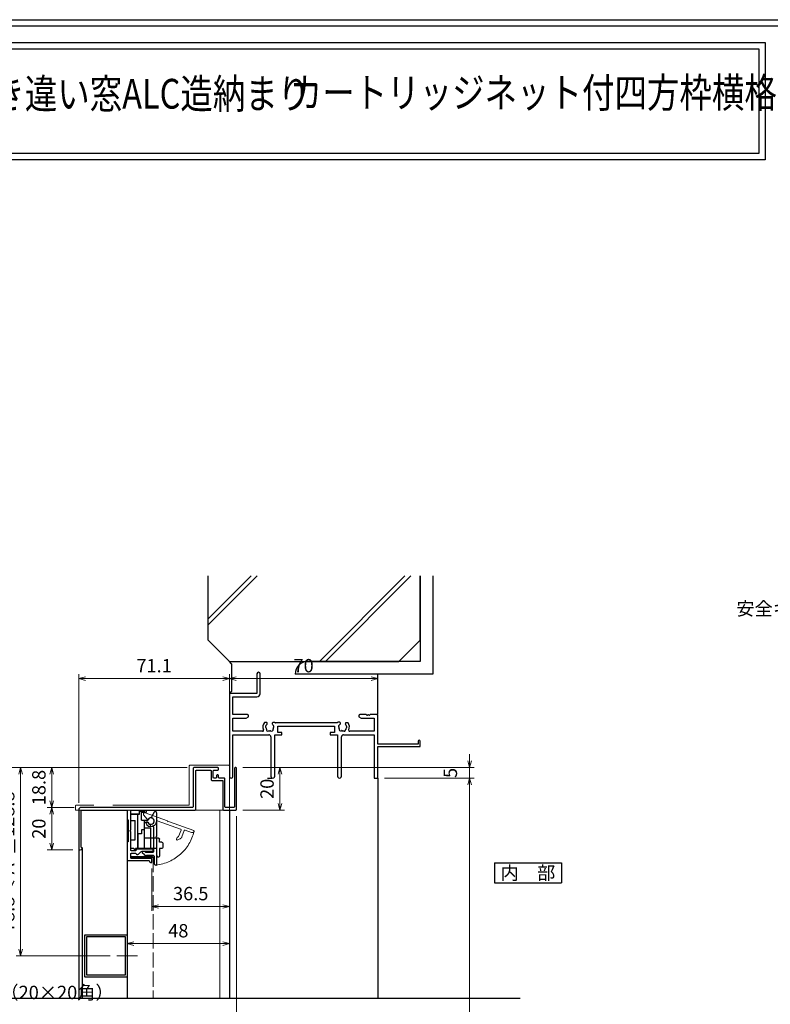
# Model space of a CAD drawing. Units: millimetres. Extents: x -1 to 2506, y 12 to 867.
# Drawn here: x 1495 to 1849, y 403 to 867 of the extents above; entities that cross this region are included whole.
import ezdxf
from ezdxf.enums import TextEntityAlignment as Align

# ---------------------------------------------------------------- set-up
doc = ezdxf.new("R2010")
doc.units = ezdxf.units.MM
doc.header["$LTSCALE"] = 3
doc.linetypes.add('ACAD_ISO02W100', pattern=[15, 12, -3])
doc.linetypes.add('ACAD_ISO04W100', pattern=[30, 24, -3, 0, -3])
doc.layers.get('0').update_dxf_attribs({"lineweight": 25})
doc.layers.get('Defpoints').update_dxf_attribs({"color": 151, "lineweight": 25})
for name, color, linetype, lineweight in [('0000寸法', 4, 'Continuous', 20), ('003', 2, 'Continuous', 25), ('006', 4, 'ACAD_ISO04W100', 20), ('007', 4, 'ACAD_ISO02W100', 20), ('010', 4, 'Continuous', 20), ('SHAPE', 7, 'Continuous', 30)]:
    doc.layers.add(name, color=color, linetype=linetype, lineweight=lineweight)
for name, color, linetype in [('0000躯体', 253, 'Continuous'), ('YKK_H1901', 7, 'Continuous'), ('YKK_ZWAK', 7, 'Continuous')]:
    doc.layers.add(name, color=color, linetype=linetype)
doc.styles.add('AT_VECTOR', font='romans.shx', dxfattribs={"bigfont": 'extfont.shx'})
doc.styles.add('DIM', font='romans.shx', dxfattribs={"width": 0.75, "bigfont": 'extfont.shx'})
doc.dimstyles.new('DIM', dxfattribs={"dimtxt": 3, "dimasz": 1.5, "dimexe": 1, "dimexo": 1.5, "dimgap": 1, "dimtad": 1, "dimdsep": 46, "dimtxsty": 'DIM', "dimblk": 'OPEN30', "dimcen": 0, "dimclrd": 4, "dimclre": 4, "dimclrt": 7, "dimadec": 0, "dimazin": 0, "dimtfac": 1, "dimtmove": 0, "dimatfit": 3, "dimldrblk": 'OPEN30', "dimfxl": 0, "dimlwd": 20, "dimlwe": 20, "dimarcsym": 0})

# ---------------------------------------------------------------- blocks, each defined once
blk = doc.blocks.new('2K-63016', base_point=(70, 0))
at = {"color": 0, "linetype": 'ByBlock', "lineweight": -2, "ltscale": 0.5}
for p, q in [((13, 49.25), (13, 40)), ((14.5, 39.87), (14.5, 49.25)), ((13, 40), (0, 40)), ((0, 40), (0, 0.82)), ((1.63, 30), (1.63, 38.37)), ((1.63, 38.37), (13, 38.37)), ((8.5, 30), (1.63, 30)), ((1.63, 22.13), (1.63, 28.37)), ((1.63, 28.37), (7.91, 28.37)), ((7.91, 28.37), (9, 29)), ((9, 29), (9, 29.5)), ((61, 29.5), (61, 29)), ((61, 29), (62.09, 28.37)), ((64.54, 30), (61.5, 30)), ((62.09, 28.37), (68.37, 28.37)), ((65.54, 30), (65.46, 30)), ((69.5, 30), (66.46, 30)), ((68.37, 28.37), (68.37, 22.13)), ((70, 16), (70, 29.5)), ((17.45, 26.3), (16.59, 26.3)), ((17.85, 25.76), (17.85, 25.9)), ((20.15, 25.9), (20.15, 25.76)), ((21.27, 26.3), (20.55, 26.3)), ((50.85, 26.13), (21.69, 26.13)), ((22.8, 21.5), (22.8, 24.5)), ((22.8, 24.5), (49.6, 24.5)), ((49.6, 24.5), (49.6, 21.5)), ((52.04, 26.43), (51.18, 26.5)), ((52.39, 25.86), (52.4, 25.99)), ((54.69, 25.79), (54.68, 25.66)), ((55.99, 26.08), (55.13, 26.16)), ((15.65, 22.13), (1.63, 22.13)), ((1.63, 0.82), (1.63, 20.5)), ((1.63, 20.5), (18.55, 20.5)), ((19.55, 19.5), (19.55, 0.95)), ((21.45, 0.95), (21.45, 20.5)), ((21.45, 20.5), (24.8, 20.5)), ((24.8, 21.5), (22.8, 21.5)), ((24.8, 20.5), (24.8, 21.5)), ((49.6, 21.5), (47.6, 21.5)), ((47.6, 21.5), (47.6, 20.5)), ((47.6, 20.5), (50.95, 20.5)), ((50.95, 20.5), (50.95, 0.95)), ((52.85, 0.95), (52.85, 19.5)), ((53.85, 20.5), (68.37, 20.5)), ((68.37, 22.13), (56.75, 22.13)), ((68.37, 20.5), (68.37, 0)), ((89.1, 16), (70, 16)), ((70, 0), (70, 15)), ((70, 15), (90, 15)), ((89.1, 17.55), (89.1, 16)), ((90, 15), (90, 17.55)), ((68.37, 0), (70, 0))]:
    blk.add_line(p, q, dxfattribs=at)
for centre, radius, start, end in [((13.75, 49.25), 0.75, 0, 180), ((13, 39.87), 1.5, 270, 0), ((8.5, 29.5), 0.5, 0, 90), ((61.5, 29.5), 0.5, 90, 180), ((64.54, 29.8), 0.2, 23.5782, 90), ((65, 30), 0.3, 203.5782, 336.4218), ((65.46, 29.8), 0.2, 90, 156.4218), ((65.54, 29.8), 0.2, 23.5782, 90), ((66, 30), 0.3, 203.5782, 336.4218), ((66.46, 29.8), 0.2, 90, 156.4218), ((69.5, 29.5), 0.5, 0, 90), ((19, 24.2), 3.2, 138.9855, 205.1079), ((17.52, 24.46), 0.5, 116.8699, 223.1301), ((17.01, 23.98), 0.2, 6.2602, 43.1301), ((19, 24.2), 1.8, 186.2602, 208.0307), ((17.21, 25.08), 0.2, 296.8699, 333.7398), ((19, 24.2), 1.8, 134.7928, 153.7398), ((17.23, 23.26), 0.2, 342.2996, 28.0307), ((17.45, 25.9), 0.4, 360, 90), ((17.45, 25.76), 0.4, 314.7928, 360), ((20.55, 25.9), 0.4, 90, 180), ((20.55, 25.76), 0.4, 180, 225.2072), ((19, 24.2), 1.8, 26.2602, 45.2072), ((20.77, 23.26), 0.2, 151.9693, 197.7004), ((19, 24.2), 1.8, 331.9693, 353.7398), ((20.79, 25.08), 0.2, 206.2602, 243.1301), ((20.48, 24.46), 0.5, 316.8699, 63.1301), ((20.99, 23.98), 0.2, 136.8699, 173.7398), ((21.27, 26), 0.3, 45.78, 90), ((21.69, 26.43), 0.3, 225.78, 270), ((53.4, 24.2), 3.2, 133.9855, 142.906), ((51.95, 24.59), 0.5, 111.8699, 218.1301), ((51.4, 24.16), 0.2, 1.2602, 38.1301), ((53.4, 24.2), 1.8, 181.2602, 203.0307), ((52.44, 23.05), 0.75, 157.2996, 302.7004), ((51.56, 23.42), 0.2, 337.2996, 23.0307), ((51.69, 25.24), 0.2, 291.8699, 328.7398), ((53.4, 24.2), 1.8, 129.7928, 148.7398), ((52, 26.03), 0.4, 355, 85), ((51.99, 25.89), 0.4, 309.7928, 355), ((55.08, 25.62), 0.4, 175, 220.2072), ((55.09, 25.76), 0.4, 85, 175), ((53.4, 24.2), 1.8, 21.2602, 40.2072), ((53.4, 24.2), 1.8, 326.9693, 348.7398), ((55.26, 24.93), 0.2, 201.2602, 238.1301), ((54.89, 24.33), 0.5, 311.8699, 58.1301), ((55.36, 23.81), 0.2, 131.8699, 168.7398), ((53.4, 24.2), 3.2, 334.8921, 36.0145), ((15.65, 22.63), 0.5, 270, 25.1079), ((18.14, 22.97), 0.75, 162.2996, 307.7004), ((18.55, 19.5), 1, 0, 90), ((18.72, 22.22), 0.2, 81.9693, 127.7004), ((19, 24.2), 1.8, 261.9693, 278.0307), ((19.28, 22.22), 0.2, 52.2996, 98.0307), ((19.86, 22.97), 0.75, 232.2996, 17.7004), ((52.95, 22.25), 0.2, 76.9693, 122.7004), ((53.85, 19.5), 1, 90, 180), ((53.4, 24.2), 1.8, 256.9693, 273.0307), ((53.51, 22.2), 0.2, 47.2996, 93.0307), ((54.15, 22.9), 0.75, 227.2996, 12.7004), ((55.08, 23.11), 0.2, 146.9693, 192.7004), ((56.75, 22.63), 0.5, 154.8921, 270), ((89.55, 17.55), 0.45, 0, 180), ((0.82, 0.82), 0.815, 180, 0), ((20.5, 0.95), 0.95, 180, 0), ((51.9, 0.95), 0.95, 180, 0)]:
    blk.add_arc(centre, radius, start, end, dxfattribs=at)
blk = doc.blocks.new('_Open30')
at = {"color": 0, "linetype": 'ByBlock', "lineweight": -2}
for p, q in [((-1, 0.27), (0, 0)), ((0, 0), (-1, -0.27)), ((0, 0), (-1, 0))]:
    blk.add_line(p, q, dxfattribs=at)
blk = doc.blocks.new('*D109')
at = {"color": 4, "lineweight": 20, "ltscale": 0.2}
for p, q in [((1600.07, 514.18), (1619.73, 514.18)), ((1617.63, 511.03), (1617.63, 497.33)), ((1600.07, 494.18), (1619.73, 494.18))]:
    blk.add_line(p, q, dxfattribs=at)
at = {"layer": 'Defpoints', "color": 0, "ltscale": 0.2}
for p in [(1596.92, 514.18), (1596.92, 494.18), (1617.63, 494.18)]:
    blk.add_point(p, dxfattribs=at)
at = {"color": 4, "lineweight": 20, "ltscale": 0.2, "xscale": 3.15, "yscale": 3.15, "zscale": 3.15}
for p, rotation in [((1617.63, 514.18), 90), ((1617.63, 494.18), 270)]:
    blk.add_blockref('_Open30', p, dxfattribs=dict(at, rotation=rotation))
at = {"color": 7, "ltscale": 0.2, "insert": (1612.38, 504.18), "char_height": 6.3, "attachment_point": 5, "rotation": 90, "style": 'DIM'}
blk.add_mtext('20', dxfattribs=at)
blk = doc.blocks.new('*D111')
at = {"color": 4, "lineweight": 20, "ltscale": 0.2}
for p, q in [((1666.97, 509.18), (1709.24, 509.18)), ((1707.14, 211.53), (1707.14, 506.03)), ((1686.97, 208.38), (1709.24, 208.38))]:
    blk.add_line(p, q, dxfattribs=at)
at = {"layer": 'Defpoints', "color": 0, "ltscale": 0.2}
for p in [(1663.82, 509.18), (1707.14, 509.18), (1683.82, 208.38)]:
    blk.add_point(p, dxfattribs=at)
at = {"color": 4, "lineweight": 20, "ltscale": 0.2, "xscale": 3.15, "yscale": 3.15, "zscale": 3.15}
for p, rotation in [((1707.14, 509.18), 90), ((1707.14, 208.38), 270)]:
    blk.add_blockref('_Open30', p, dxfattribs=dict(at, rotation=rotation))
at = {"color": 7, "ltscale": 0.2, "insert": (1701.89, 358.78), "char_height": 6.3, "attachment_point": 5, "rotation": 90, "style": 'DIM'}
blk.add_mtext('SH', dxfattribs=at)
blk = doc.blocks.new('*D112')
at = {"color": 4, "lineweight": 20, "ltscale": 0.2}
for p, q in [((1707.14, 517.33), (1707.14, 520.48)), ((1600.07, 514.18), (1709.24, 514.18)), ((1707.14, 509.18), (1707.14, 514.18)), ((1666.97, 509.18), (1709.24, 509.18)), ((1707.14, 506.03), (1707.14, 502.88))]:
    blk.add_line(p, q, dxfattribs=at)
at = {"layer": 'Defpoints', "color": 0, "ltscale": 0.2}
for p in [(1596.92, 514.18), (1707.14, 514.18), (1663.82, 509.18)]:
    blk.add_point(p, dxfattribs=at)
at = {"color": 4, "lineweight": 20, "ltscale": 0.2, "xscale": 3.15, "yscale": 3.15, "zscale": 3.15}
for p, rotation in [((1707.14, 514.18), 270), ((1707.14, 509.18), 90)]:
    blk.add_blockref('_Open30', p, dxfattribs=dict(at, rotation=rotation))
at = {"color": 7, "ltscale": 0.2, "insert": (1698.89, 511.68), "char_height": 6.3, "attachment_point": 5, "rotation": 90, "style": 'DIM'}
blk.add_mtext('5', dxfattribs=at)
blk = doc.blocks.new('*D74')
at = {"color": 4, "lineweight": 20, "ltscale": 0.2}
for p, q in [((1600.07, 514.18), (1619.73, 514.18)), ((1617.63, 511.03), (1617.63, 497.33)), ((1600.07, 494.18), (1619.73, 494.18))]:
    blk.add_line(p, q, dxfattribs=at)
at = {"layer": 'Defpoints', "color": 0, "ltscale": 0.2}
for p in [(1596.92, 514.18), (1596.92, 494.18), (1617.63, 494.18)]:
    blk.add_point(p, dxfattribs=at)
at = {"color": 4, "lineweight": 20, "ltscale": 0.2, "xscale": 3.15, "yscale": 3.15, "zscale": 3.15}
for p, rotation in [((1617.63, 514.18), 90), ((1617.63, 494.18), 270)]:
    blk.add_blockref('_Open30', p, dxfattribs=dict(at, rotation=rotation))
at = {"color": 7, "ltscale": 0.2, "insert": (1612.38, 504.18), "char_height": 6.3, "attachment_point": 5, "rotation": 90, "style": 'DIM'}
blk.add_mtext('20', dxfattribs=at)
blk = doc.blocks.new('*D75')
at = {"color": 4, "lineweight": 20, "ltscale": 0.2}
for p, q in [((1522.72, 497.53), (1522.72, 558.3)), ((1593.82, 541.83), (1593.82, 558.3)), ((1525.87, 556.2), (1590.67, 556.2))]:
    blk.add_line(p, q, dxfattribs=at)
at = {"layer": 'Defpoints', "color": 0, "ltscale": 0.2}
for p in [(1593.82, 556.2), (1593.82, 538.68), (1522.72, 494.38)]:
    blk.add_point(p, dxfattribs=at)
at = {"color": 4, "lineweight": 20, "ltscale": 0.2, "xscale": 3.15, "yscale": 3.15, "zscale": 3.15, "rotation": 180}
blk.add_blockref('_Open30', (1522.72, 556.2), dxfattribs=at)
at = {"color": 4, "lineweight": 20, "ltscale": 0.2, "xscale": 3.15, "yscale": 3.15, "zscale": 3.15}
blk.add_blockref('_Open30', (1593.82, 556.2), dxfattribs=at)
at = {"color": 7, "ltscale": 0.2, "insert": (1558.27, 561.45), "char_height": 6.3, "attachment_point": 5, "style": 'DIM'}
blk.add_mtext('71.1', dxfattribs=at)
blk = doc.blocks.new('ASDG')
at = {"layer": '003'}
for p, q in [((135.98, 113.1), (135.98, 112.67)), ((136.98, 112.1), (135.98, 112.67)), ((139.98, 113.6), (136.48, 113.6)), ((139.98, 112.1), (136.98, 112.1)), ((139.98, 114.6), (139.98, 113.6)), ((139.98, 112.1), (139.98, 103.3)), ((142.48, 115.1), (140.48, 115.1)), ((142.98, 114.6), (142.98, 113.6)), ((142.98, 113.6), (144.48, 113.6)), ((144.98, 113.1), (144.98, 106.3)), ((148.78, 106.3), (139.98, 106.3)), ((146.98, 103.3), (139.98, 103.3)), ((148.78, 105.1), (146.98, 105.1)), ((146.98, 105.1), (146.98, 103.3)), ((148.78, 106.3), (148.78, 105.1))]:
    blk.add_line(p, q, dxfattribs=at)
for centre, start, end in [((136.48, 113.1), 90, 180), ((140.48, 114.6), 90, 180), ((142.48, 114.6), 0, 90), ((144.48, 113.1), 0, 90), ((144.48, 113.1), 0, 90)]:
    blk.add_arc(centre, 0.5, start, end, dxfattribs=at)
blk = doc.blocks.new('SDF')
at = {"layer": '003'}
for p, q in [((32.11, -53.47), (32.11, -50.47)), ((32.11, -50.47), (36.21, -50.47)), ((35.41, -66.67), (35.41, -50.47)), ((36.21, -49.07), (38.62, -49.07)), ((36.21, -50.47), (36.21, -49.07)), ((37.21, -49.47), (38.71, -49.47)), ((37.21, -53.17), (37.21, -49.47)), ((32.11, -53.47), (34.11, -53.47)), ((34.11, -62.47), (34.11, -53.47)), ((37.21, -53.17), (40.19, -53.17)), ((38.61, -66.67), (38.61, -53.17)), ((38.61, -54.17), (40.19, -54.17)), ((38.61, -56.87), (41.61, -56.87)), ((41.61, -66.67), (41.61, -56.87)), ((32.11, -66.67), (32.11, -62.47)), ((32.11, -62.47), (34.11, -62.47)), ((33.51, -66.67), (32.11, -66.67)), ((34.41, -67.57), (33.51, -66.67)), ((41.61, -66.67), (34.41, -66.67)), ((34.41, -66.67), (34.41, -67.57))]:
    blk.add_line(p, q, dxfattribs=at)
for centre, radius, start, end in [((39.11, -49.17), 0.5, 216.8699, 168.463), ((41.61, -53.67), 1.5, 199.4712, 160.5288)]:
    blk.add_arc(centre, radius, start, end, dxfattribs=at)
blk = doc.blocks.new('DGHJ')
at = {"layer": '003'}
for p, q in [((570.55, -114.52), (572.81, -115.9)), ((570.86, -113.41), (582.06, -113.41)), ((577.51, -114.91), (589.26, -114.91)), ((582.36, -113.71), (582.06, -113.41)), ((582.36, -113.71), (582.66, -113.41)), ((582.66, -113.41), (595.26, -113.41)), ((589.56, -115.21), (589.56, -118.52)), ((591.06, -114.91), (591.06, -118.14)), ((591.36, -114.61), (594.56, -114.61)), ((575.26, -117.78), (575.26, -118.27)), ((589.06, -119.11), (589.06, -120.01)), ((589.57, -120.23), (590.61, -119.21))]:
    blk.add_line(p, q, dxfattribs=at)
for centre, radius, start, end in [((570.86, -114.01), 0.6, 90, 238.7), ((572.97, -115.64), 0.3, 238.7, 345.4047), ((574.76, -116.11), 1.55, 295.622, 165.4047), ((574.76, -116.11), 2.6, 290.3544, 18.08), ((577.51, -115.21), 0.3, 90, 198.08), ((589.26, -115.21), 0.3, 0, 90), ((591.36, -114.91), 0.3, 90, 180), ((594.56, -113.61), 1, 270, 351.7868), ((595.26, -113.71), 0.3, 351.7868, 90), ((575.56, -117.78), 0.3, 115.622, 180), ((575.56, -118.27), 0.3, 180, 290.3544), ((589.36, -119.11), 0.3, 99.5941, 180), ((589.36, -120.01), 0.3, 180, 314.3), ((589.26, -118.52), 0.3, 279.5941, 0), ((589.56, -118.14), 1.5, 314.3, 0)]:
    blk.add_arc(centre, radius, start, end, dxfattribs=at)
blk = doc.blocks.new('AZSFDDGF')
at = {"layer": '007'}
for p, q in [((124.41, -76.37), (123.03, -78.64)), ((125.52, -76.68), (125.52, -87.88)), ((121.16, -81.08), (120.67, -81.08)), ((124.02, -83.34), (124.02, -95.08)), ((125.22, -88.18), (125.52, -87.88)), ((125.22, -88.18), (125.52, -88.48)), ((125.52, -88.48), (125.52, -101.08)), ((118.71, -95.39), (119.72, -96.43)), ((119.82, -94.88), (118.92, -94.88)), ((123.72, -95.38), (120.42, -95.38)), ((124.02, -96.88), (120.8, -96.88)), ((124.32, -97.18), (124.32, -100.39))]:
    blk.add_line(p, q, dxfattribs=at)
for centre, radius, start, end in [((123.29, -78.79), 0.3, 148.7, 255.4047), ((124.92, -76.68), 0.6, 0, 148.7), ((120.67, -81.38), 0.3, 90, 200.3544), ((122.82, -80.58), 2.6, 200.3544, 288.08), ((121.16, -81.38), 0.3, 25.622, 90), ((122.82, -80.58), 1.55, 205.622, 75.4047), ((123.72, -83.34), 0.3, 0, 108.08), ((118.92, -95.18), 0.3, 90, 224.3), ((120.8, -95.38), 1.5, 224.3, 270), ((119.82, -95.18), 0.3, 9.5941, 90), ((120.42, -95.08), 0.3, 189.5941, 270), ((123.72, -95.08), 0.3, 270, 0), ((124.02, -97.18), 0.3, 0, 90), ((125.32, -100.39), 1, 180, 261.7868), ((125.22, -101.08), 0.3, 261.7868, 0)]:
    blk.add_arc(centre, radius, start, end, dxfattribs=at)
blk = doc.blocks.new('J8146')
at = {"layer": '003'}
blk.add_lwpolyline([(424.5, 523.68), (443.9, 523.68, -0.414214), (444.2, 523.38), (444.2, 503.98, -0.414214), (443.9, 503.68), (424.5, 503.68, -0.414214), (424.2, 503.98), (424.2, 523.38, -0.414214)], format="xyb", close=True, dxfattribs=at)
blk.add_lwpolyline([(425.1, 522.78), (443.3, 522.78), (443.3, 504.58), (425.1, 504.58)], close=True, dxfattribs=at)
blk = doc.blocks.new('*D85')
at = {"color": 4, "lineweight": 20, "ltscale": 0.2}
for p, q in [((1520.57, 495.38), (1507.87, 495.38)), ((1509.97, 492.23), (1509.97, 478.53)), ((1519.87, 475.38), (1507.87, 475.38))]:
    blk.add_line(p, q, dxfattribs=at)
at = {"layer": 'Defpoints', "color": 0, "ltscale": 0.2}
for p in [(1523.72, 495.38), (1509.97, 475.38), (1523.02, 475.38)]:
    blk.add_point(p, dxfattribs=at)
at = {"color": 4, "lineweight": 20, "ltscale": 0.2, "xscale": 3.15, "yscale": 3.15, "zscale": 3.15}
for p, rotation in [((1509.97, 495.38), 90), ((1509.97, 475.38), 270)]:
    blk.add_blockref('_Open30', p, dxfattribs=dict(at, rotation=rotation))
at = {"color": 7, "ltscale": 0.2, "insert": (1504.72, 485.38), "char_height": 6.3, "attachment_point": 5, "rotation": 90, "style": 'DIM'}
blk.add_mtext('20', dxfattribs=at)
blk = doc.blocks.new('*D86')
at = {"color": 4, "lineweight": 20, "ltscale": 0.2}
for p, q in [((1573.87, 514.18), (1507.87, 514.18)), ((1509.97, 498.53), (1509.97, 511.03)), ((1520.57, 495.38), (1507.87, 495.38))]:
    blk.add_line(p, q, dxfattribs=at)
at = {"layer": 'Defpoints', "color": 0, "ltscale": 0.2}
for p in [(1509.97, 514.18), (1577.02, 514.18), (1523.72, 495.38)]:
    blk.add_point(p, dxfattribs=at)
at = {"color": 4, "lineweight": 20, "ltscale": 0.2, "xscale": 3.15, "yscale": 3.15, "zscale": 3.15}
for p, rotation in [((1509.97, 514.18), 90), ((1509.97, 495.38), 270)]:
    blk.add_blockref('_Open30', p, dxfattribs=dict(at, rotation=rotation))
at = {"color": 7, "ltscale": 0.2, "insert": (1504.72, 504.78), "char_height": 6.3, "attachment_point": 5, "rotation": 90, "style": 'DIM'}
blk.add_mtext('18.8', dxfattribs=at)
blk = doc.blocks.new('*D87')
at = {"color": 4, "lineweight": 20, "ltscale": 0.2}
for p, q in [((1573.87, 514.18), (1493.17, 514.18)), ((1495.27, 511.03), (1495.27, 428.53)), ((1537.5, 425.38), (1493.17, 425.38))]:
    blk.add_line(p, q, dxfattribs=at)
at = {"layer": 'Defpoints', "color": 0, "ltscale": 0.2}
for p in [(1577.02, 514.18), (1495.27, 425.38), (1540.65, 425.38)]:
    blk.add_point(p, dxfattribs=at)
at = {"color": 4, "lineweight": 20, "ltscale": 0.2, "xscale": 3.15, "yscale": 3.15, "zscale": 3.15}
for p, rotation in [((1495.27, 514.18), 90), ((1495.27, 425.38), 270)]:
    blk.add_blockref('_Open30', p, dxfattribs=dict(at, rotation=rotation))
at = {"color": 7, "ltscale": 0.2, "insert": (1490.02, 469.78), "char_height": 6.3, "attachment_point": 5, "rotation": 90, "style": 'DIM'}
blk.add_mtext('78.8＜ A  ≦128.8', dxfattribs=at)
blk = doc.blocks.new('*D92')
at = {"layer": '0000寸法', "color": 4, "lineweight": 20, "ltscale": 0.5}
for p, q in [((1573.87, 514.18), (1478.47, 514.18)), ((1480.57, 511.03), (1480.57, 156.53)), ((1588.57, 153.38), (1478.47, 153.38))]:
    blk.add_line(p, q, dxfattribs=at)
at = {"layer": 'Defpoints', "color": 0, "ltscale": 0.5}
for p in [(1577.02, 514.18), (1480.57, 153.38), (1591.72, 153.38)]:
    blk.add_point(p, dxfattribs=at)
at = {"layer": '0000寸法', "color": 4, "lineweight": 20, "ltscale": 0.5, "xscale": 3.15, "yscale": 3.15, "zscale": 3.15}
for p, rotation in [((1480.57, 514.18), 90), ((1480.57, 153.38), 270)]:
    blk.add_blockref('_Open30', p, dxfattribs=dict(at, rotation=rotation))
at = {"layer": '0000寸法', "color": 7, "ltscale": 0.5, "insert": (1475.32, 333.78), "char_height": 6.3, "attachment_point": 5, "rotation": 90, "style": 'DIM'}
blk.add_mtext('製品H=SH+60', dxfattribs=at)
blk = doc.blocks.new('*D94')
at = {"color": 4, "lineweight": 20, "ltscale": 0.2}
for p, q in [((1557.27, 466.53), (1557.27, 446.59)), ((1593.82, 466.53), (1593.82, 446.59)), ((1560.42, 448.69), (1590.67, 448.69))]:
    blk.add_line(p, q, dxfattribs=at)
at = {"layer": 'Defpoints', "color": 0, "ltscale": 0.2}
for p in [(1557.27, 469.68), (1593.82, 469.68), (1593.82, 448.69)]:
    blk.add_point(p, dxfattribs=at)
at = {"color": 4, "lineweight": 20, "ltscale": 0.2, "xscale": 3.15, "yscale": 3.15, "zscale": 3.15, "rotation": 180}
blk.add_blockref('_Open30', (1557.27, 448.69), dxfattribs=at)
at = {"color": 4, "lineweight": 20, "ltscale": 0.2, "xscale": 3.15, "yscale": 3.15, "zscale": 3.15}
blk.add_blockref('_Open30', (1593.82, 448.69), dxfattribs=at)
at = {"color": 7, "ltscale": 0.2, "insert": (1575.55, 453.94), "char_height": 6.3, "attachment_point": 5, "style": 'DIM'}
blk.add_mtext('36.5', dxfattribs=at)
blk = doc.blocks.new('*D95')
at = {"color": 4, "lineweight": 20, "ltscale": 0.2}
for p, q in [((1593.82, 466.53), (1593.82, 429.08)), ((1545.57, 446.63), (1545.57, 429.08)), ((1548.72, 431.18), (1590.67, 431.18))]:
    blk.add_line(p, q, dxfattribs=at)
at = {"layer": 'Defpoints', "color": 0, "ltscale": 0.2}
for p in [(1593.82, 469.68), (1545.57, 449.78), (1593.82, 431.18)]:
    blk.add_point(p, dxfattribs=at)
at = {"color": 4, "lineweight": 20, "ltscale": 0.2, "xscale": 3.15, "yscale": 3.15, "zscale": 3.15, "rotation": 180}
blk.add_blockref('_Open30', (1545.57, 431.18), dxfattribs=at)
at = {"color": 4, "lineweight": 20, "ltscale": 0.2, "xscale": 3.15, "yscale": 3.15, "zscale": 3.15}
blk.add_blockref('_Open30', (1593.82, 431.18), dxfattribs=at)
at = {"color": 7, "ltscale": 0.2, "insert": (1569.7, 436.43), "char_height": 6.3, "attachment_point": 5, "style": 'DIM'}
blk.add_mtext('48', dxfattribs=at)
blk = doc.blocks.new('*D96')
at = {"color": 4, "lineweight": 20, "ltscale": 0.2}
for p, q in [((1597.22, 491.33), (1597.22, 334.68)), ((1522.72, 333.53), (1522.72, 338.88)), ((1525.87, 336.78), (1594.07, 336.78))]:
    blk.add_line(p, q, dxfattribs=at)
at = {"layer": 'Defpoints', "color": 0, "ltscale": 0.2}
for p in [(1597.22, 494.48), (1597.22, 336.78), (1522.72, 330.38)]:
    blk.add_point(p, dxfattribs=at)
at = {"color": 4, "lineweight": 20, "ltscale": 0.2, "xscale": 3.15, "yscale": 3.15, "zscale": 3.15, "rotation": 180}
blk.add_blockref('_Open30', (1522.72, 336.78), dxfattribs=at)
at = {"color": 4, "lineweight": 20, "ltscale": 0.2, "xscale": 3.15, "yscale": 3.15, "zscale": 3.15}
blk.add_blockref('_Open30', (1597.22, 336.78), dxfattribs=at)
at = {"color": 7, "ltscale": 0.2, "insert": (1559.97, 342.03), "char_height": 6.3, "attachment_point": 5, "style": 'DIM'}
blk.add_mtext('74.5', dxfattribs=at)
blk = doc.blocks.new('*D118')
at = {"layer": '003', "color": 4, "lineweight": 20, "ltscale": 0.5}
for p, q in [((1593.82, 532.74), (1593.82, 558.3)), ((1663.82, 541.83), (1663.82, 558.3)), ((1596.97, 556.2), (1660.67, 556.2))]:
    blk.add_line(p, q, dxfattribs=at)
at = {"layer": 'Defpoints', "color": 0, "ltscale": 0.5}
for p in [(1663.82, 556.2), (1663.82, 538.68), (1593.82, 529.59)]:
    blk.add_point(p, dxfattribs=at)
at = {"layer": '003', "color": 4, "lineweight": 20, "ltscale": 0.5, "xscale": 3.15, "yscale": 3.15, "zscale": 3.15, "rotation": 180}
blk.add_blockref('_Open30', (1593.82, 556.2), dxfattribs=at)
at = {"layer": '003', "color": 4, "lineweight": 20, "ltscale": 0.5, "xscale": 3.15, "yscale": 3.15, "zscale": 3.15}
blk.add_blockref('_Open30', (1663.82, 556.2), dxfattribs=at)
at = {"layer": '003', "color": 7, "ltscale": 0.5, "insert": (1628.82, 561.45), "char_height": 6.3, "attachment_point": 5, "style": 'DIM'}
blk.add_mtext('70', dxfattribs=at)

msp = doc.modelspace()

# ---------------------------------------------------------------- linework, layer by layer
msp.add_line((1611.8201, 509.1803), (1613.8201, 509.1803))
at = {"ltscale": 0.5}
for p, q in [((1663.82, 509.1803), (1663.82, 405.3803)), ((1593.82, 494.1803), (1593.82, 405.3803))]:
    msp.add_line(p, q, dxfattribs=at)
for points in [[(1306.4429, 856.2027), (1846.6701, 856.2027), (1846.6701, 800.8571), (1306.4429, 800.8571)], [(1309.4429, 853.2027), (1843.6701, 853.2027), (1843.6701, 803.8571), (1309.4429, 803.8571)], [(1547.4701, 471.777), (1547.4701, 472.2836), (1557.4701, 472.2836), (1557.4701, 471.777)]]:
    msp.add_lwpolyline(points, close=True)
at = {"layer": '0000躯体'}
for p, q in [((1583.82, 574.2963), (1583.82, 604.6674)), ((1604.0749, 604.6674), (1583.82, 584.4125)), ((1606.8949, 604.6674), (1583.82, 581.5925)), ((1676.6401, 604.6674), (1636.269, 564.2963)), ((1679.4601, 604.6674), (1639.089, 564.2963)), ((1683.82, 574.2963), (1683.82, 604.6674)), ((1683.82, 604.6674), (1683.82, 564.2963)), ((1689.82, 604.6674), (1689.82, 558.2963)), ((1583.82, 574.2963), (1593.82, 564.2963)), ((1683.82, 574.2963), (1673.82, 564.2963)), ((1593.82, 564.2963), (1673.82, 564.2963)), ((1594.82, 563.1803), (1593.82, 564.1803)), ((1594.82, 563.1803), (1594.82, 550.1803)), ((1683.82, 564.2963), (1630.82, 564.2963)), ((1689.82, 558.2963), (1624.82, 558.2963)), ((1663.82, 539.1803), (1663.82, 558.2963)), ((1594.82, 550.1803), (1593.82, 549.1803))]:
    msp.add_line(p, q, dxfattribs=at)
msp.add_arc((1630.82, 558.2963), 6, 90, 180, dxfattribs=at)
at = {"layer": '003'}
for p, q in [((1545.5701, 494.1803), (1545.5701, 405.3803)), ((1522.7201, 475.3803), (1522.7201, 405.3803)), ((1524.4137, 476.1303), (1524.4137, 405.3803)), ((1718.9351, 469.2238), (1718.9351, 459.7738)), ((1718.9351, 469.2238), (1750.4351, 469.2238)), ((1750.4351, 469.2238), (1750.4351, 459.7738)), ((1718.9351, 459.7738), (1750.4351, 459.7738))]:
    msp.add_line(p, q, dxfattribs=at)
msp.add_lwpolyline([(1547.2701, 492.1803), (1547.2701, 494.1803), (1551.2701, 494.1803), (1551.2701, 492.1803)], close=True, dxfattribs=at)
at = {"layer": '006'}
msp.add_line((1540.6498, 425.3803), (1550.4903, 425.3803), dxfattribs=at)
at = {"layer": '007'}
for p, q in [((1574.8201, 496.4803), (1574.8201, 514.9803)), ((1593.5201, 515.2803), (1575.1201, 515.2803)), ((1593.82, 494.0803), (1593.82, 514.9803)), ((1521.1201, 494.0803), (1521.1201, 495.9803)), ((1521.1201, 494.0803), (1593.82, 494.0803)), ((1574.8201, 496.4803), (1521.6201, 496.4803)), ((1547.4701, 472.0303), (1557.7701, 472.0303))]:
    msp.add_line(p, q, dxfattribs=at)
at = {"layer": '007', "ltscale": 0.2}
msp.add_line((1557.7701, 472.0303), (1557.7701, 405.3803), dxfattribs=at)
at = {"layer": '007'}
for centre, radius, start, end in [((1575.1201, 514.9803), 0.3, 90, 180), ((1593.5201, 514.9803), 0.3, 0, 90), ((1521.6201, 495.9803), 0.5, 90, 180), ((1556.7701, 488.9803), 20.938, 276.77286, 346.581945)]:
    msp.add_arc(centre, radius, start, end, dxfattribs=at)
at = {"layer": '010'}
msp.add_line((1589.2201, 494.0803), (1589.2201, 405.3803), dxfattribs=at)
at = {"layer": 'Defpoints', "ltscale": 0.2}
msp.add_line((1449.6461, 405.3803), (1730.9237, 405.3803), dxfattribs=at)
at = {"layer": 'Defpoints', "ltscale": 0.5}
msp.add_lwpolyline([(1276.4754, 867), (2505.8754, 867), (2505.8754, 12), (1276.4754, 12)], close=True, dxfattribs=at)
at = {"layer": 'SHAPE'}
msp.add_lwpolyline([(1557.2701, 469.6803), (1557.2701, 471.0803, 0.41421356), (1556.9701, 471.3803), (1547.5701, 471.3803, -0.41421356), (1547.2701, 471.6803), (1547.2701, 473.4803, -0.41421356), (1547.5701, 473.7803), (1549.4784, 473.7803, -0.36597738), (1549.7742, 473.5303, 0.36597738), (1550.0701, 473.2803), (1550.6452, 473.2803, 0.19891237), (1550.8574, 473.3682), (1551.6837, 474.1945, -0.19891237), (1553.0979, 474.7803), (1557.4701, 474.7803, 0.41421356), (1557.7701, 475.0803), (1557.7701, 475.4803, 0.41421356), (1557.4701, 475.7803), (1550.0701, 475.7803, 0.41421356), (1549.7701, 475.4803), (1549.7701, 475.2803, -0.41421356), (1549.4701, 474.9803), (1547.5701, 474.9803, -0.41421356), (1547.2701, 475.2803), (1547.2701, 483.8607, 0.26794919), (1547.1201, 484.1205, -0.57735027), (1547.1201, 484.6401, 0.26794919), (1547.2701, 484.8999), (1547.2701, 493.5657, 0.18448309), (1547.1937, 493.7657), (1547.121, 493.847, -0.64823152), (1547.2701, 494.1803), (1577.6201, 494.1803, 0.41421356), (1577.9201, 494.4803), (1577.9201, 512.6803, -0.41421356), (1578.2201, 512.9803), (1584.9201, 512.9803, -0.41421356), (1585.2201, 512.6803), (1585.2201, 508.4803, 0.41421356), (1585.5201, 508.1803), (1590.4201, 508.1803, -0.41421356), (1590.7201, 507.8803), (1590.7201, 494.4803, 0.41421356), (1591.0201, 494.1803), (1596.9201, 494.1803, 0.41421356), (1597.2201, 494.4803), (1597.2201, 513.8803, 0.41421356), (1596.9201, 514.1803), (1596.5201, 514.1803, 0.41421356), (1596.2201, 513.8803), (1596.2201, 495.6803, -0.41421356), (1595.9201, 495.3803), (1592.0201, 495.3803, -0.41421356), (1591.7201, 495.6803), (1591.7201, 508.8803, 0.41421356), (1591.4201, 509.1803), (1589.0201, 509.1803, -0.41421356), (1588.7201, 509.4803), (1588.7201, 510.4803, 0.41421356), (1588.4201, 510.7803), (1588.0201, 510.7803, 0.41421356), (1587.7201, 510.4803), (1587.7201, 509.4803, -0.41421356), (1587.4201, 509.1803), (1586.5201, 509.1803, -0.41421356), (1586.2201, 509.4803), (1586.2201, 512.6803, -0.41421356), (1586.5201, 512.9803), (1588.4201, 512.9803, 0.41421356), (1588.7201, 513.2803), (1588.7201, 513.8803, 0.41421356), (1588.4201, 514.1803), (1577.0201, 514.1803, 0.41421356), (1576.7201, 513.8803), (1576.7201, 495.6803, -0.41421356), (1576.4201, 495.3803), (1523.7201, 495.3803, 0.41421356), (1522.7201, 494.3803), (1522.7201, 475.6803, 0.41421356), (1523.0201, 475.3803), (1523.4455, 475.3803, 0.34199871), (1524.4137, 476.1303, 0.49031439), (1524.2201, 476.3803, -0.41421356), (1523.9201, 476.6803), (1523.9201, 493.8803, -0.41421356), (1524.2201, 494.1803), (1545.5701, 494.1803, -0.64823152), (1545.7191, 493.847), (1545.6464, 493.7657, 0.18448309), (1545.5701, 493.5657), (1545.5701, 489.9303, 0.36597738), (1545.8201, 489.6345, -0.36597738), (1546.0701, 489.3387), (1546.0701, 479.4219, -0.36597738), (1545.8201, 479.1261, 0.36597738), (1545.5701, 478.8303), (1545.5701, 470.8803, 0.41421356), (1546.0701, 470.3803), (1555.7701, 470.3803, -0.41421356), (1556.0701, 470.0803), (1556.0701, 469.8803, 0.41421356), (1556.5701, 469.3803), (1556.9701, 469.3803, 0.41421356)], format="xyb", close=True, dxfattribs=at)
at = {"layer": 'YKK_ZWAK', "color": 254, "linetype": 'Continuous'}
msp.add_line((2474.9508, 864), (1297.4754, 864), dxfattribs=at)

# ---------------------------------------------------------------- block references
at = {"layer": '003'}
msp.add_blockref('SDF', (1515.1647, 542.6455), dxfattribs=at)
for name, p, rotation in [('AZSFDDGF', (1439.0376, 401.1238), 69.99999999999652), ('DGHJ', (1672.8808, 1063.738), 270), ('J8146', (2049.2547, -8.8212), 90)]:
    msp.add_blockref(name, p, dxfattribs=dict(at, rotation=rotation))
at = {"layer": '003', "xscale": -1, "rotation": 270}
msp.add_blockref('ASDG', (1447.2726, 335.9981), dxfattribs=at)
at = {"layer": 'YKK_H1901', "rotation": 1.535231862526231e-06}
msp.add_blockref('2K-63016', (1663.82, 509.1803), dxfattribs=at)

# ---------------------------------------------------------------- texts
at = {"style": 'AT_VECTOR', "width": 0.8}
for s, p in [('引き違い窓ALC造納まり', (1466.6269, 820.6586)), ('カートリッジネット付四方枠横格子', (1622.2703, 821.1552))]:
    msp.add_text(s, height=14.04, dxfattribs=at).set_placement(p, align=Align.BOTTOM_LEFT)
at = {"style": 'AT_VECTOR'}
msp.add_text('内\u3000部', height=6.3, dxfattribs=at).set_placement((1734.6851, 464.4988), align=Align.MIDDLE_CENTER)
at = {"color": 7, "ltscale": 0.2, "insert": (1539.2087, 403.0168), "char_height": 6.3, "attachment_point": 9, "style": 'DIM'}
msp.add_mtext('格子（20×20角）', dxfattribs=at)
at = {"layer": '0000寸法', "color": 7, "ltscale": 0.5, "insert": (1884.5729, 584.0849), "char_height": 6.3, "attachment_point": 9, "style": 'DIM'}
msp.add_mtext('安全キャップ', dxfattribs=at)

# ---------------------------------------------------------------- dimensions: what is measured, and where the dimension line sits
at = {"ltscale": 0.2}
for base, p1, p2, picture, middle in [((1593.82, 556.2036), (1522.7201, 494.3803), (1593.82, 538.6803), '*D75', (1558.2701, 561.4536)), ((1597.2201, 336.7826), (1522.7201, 330.3803), (1597.2201, 494.4803), '*D96', (1559.9701, 342.0326))]:
    dim = msp.add_linear_dim(base=base, p1=p1, p2=p2, dimstyle='DIM', override={"dimscale": 2.1, "dimadec": 2, "dimazin": 2, "dimtfill": 1}, dxfattribs=at)
    dim.commit()
    dim.dimension.update_dxf_attribs({"geometry": picture, "text_midpoint": middle})
dim = msp.add_linear_dim(base=(1707.1429, 514.1803), p1=(1663.82, 509.1803), p2=(1596.9201, 514.1803), angle=90, dimstyle='DIM', override={"dimscale": 2.1, "dimadec": 2, "dimazin": 2, "dimtmove": 1, "dimtfill": 1}, dxfattribs=at)
dim.commit()
dim.dimension.update_dxf_attribs({"geometry": '*D112', "text_midpoint": (1704.1429, 511.6803), "dimtype": 160})
for base, p1, p2, text, override, picture, middle in [((1495.2665, 425.3803), (1577.0201, 514.1803), (1540.6498, 425.3803), '78.8＜ A  ≦128.8', {"dimscale": 2.1, "dimadec": 2, "dimazin": 2, "dimtfill": 1}, '*D87', (1490.0165, 469.7803)), ((1707.1429, 509.1803), (1683.8201, 208.3803), (1663.82, 509.1803), 'SH', {"dimscale": 2.1, "dimadec": 2, "dimazin": 2, "dimtmove": 1, "dimtfill": 1}, '*D111', (1701.8929, 358.7803))]:
    dim = msp.add_linear_dim(base=base, p1=p1, p2=p2, angle=90, text=text, dimstyle='DIM', override=override, dxfattribs=at)
    dim.commit()
    dim.dimension.update_dxf_attribs({"geometry": picture, "text_midpoint": middle})
for base, p1, p2, picture, middle in [((1509.9665, 514.1803), (1523.7201, 495.3803), (1577.0201, 514.1803), '*D86', (1504.7165, 504.7803)), ((1617.6251, 494.1803), (1596.9201, 514.1803), (1596.9201, 494.1803), '*D109', (1612.3751, 504.1803)), ((1617.6251, 494.1803), (1596.9201, 514.1803), (1596.9201, 494.1803), '*D74', (1612.3751, 504.1803)), ((1509.9665, 475.3803), (1523.7201, 495.3803), (1523.0201, 475.3803), '*D85', (1504.7165, 485.3803))]:
    dim = msp.add_linear_dim(base=base, p1=p1, p2=p2, angle=90, dimstyle='DIM', override={"dimscale": 2.1, "dimadec": 2, "dimazin": 2, "dimtfill": 1}, dxfattribs=at)
    dim.commit()
    dim.dimension.update_dxf_attribs({"geometry": picture, "text_midpoint": middle})
for base, p1, text, picture, middle in [((1593.82, 431.1808), (1545.5701, 449.7803), '48', '*D95', (1569.6951, 436.4308)), ((1593.82, 448.6907), (1557.2701, 469.6803), '36.5', '*D94', (1575.5451, 453.9407))]:
    dim = msp.add_linear_dim(base=base, p1=p1, p2=(1593.82, 469.6803), text=text, dimstyle='DIM', override={"dimscale": 2.1, "dimadec": 2, "dimazin": 2, "dimtfill": 1}, dxfattribs=at)
    dim.commit()
    dim.dimension.update_dxf_attribs({"geometry": picture, "text_midpoint": middle})
at = {"layer": '0000寸法', "ltscale": 0.5}
dim = msp.add_linear_dim(base=(1480.5665, 153.3803), p1=(1577.0201, 514.1803), p2=(1591.7201, 153.3803), angle=90, text='製品H=SH+60', dimstyle='DIM', override={"dimscale": 2.1, "dimadec": 2, "dimazin": 2, "dimtfill": 1}, dxfattribs=at)
dim.commit()
dim.dimension.update_dxf_attribs({"geometry": '*D92', "text_midpoint": (1475.3165, 333.7803)})
at = {"layer": '003', "ltscale": 0.5}
dim = msp.add_linear_dim(base=(1663.82, 556.2036), p1=(1593.82, 529.5878), p2=(1663.82, 538.6803), dimstyle='DIM', override={"dimscale": 2.1, "dimadec": 2, "dimazin": 2, "dimtfill": 1}, dxfattribs=at)
dim.commit()
dim.dimension.update_dxf_attribs({"geometry": '*D118', "text_midpoint": (1628.8201, 561.4536)})

doc.saveas('drawing.dxf')
